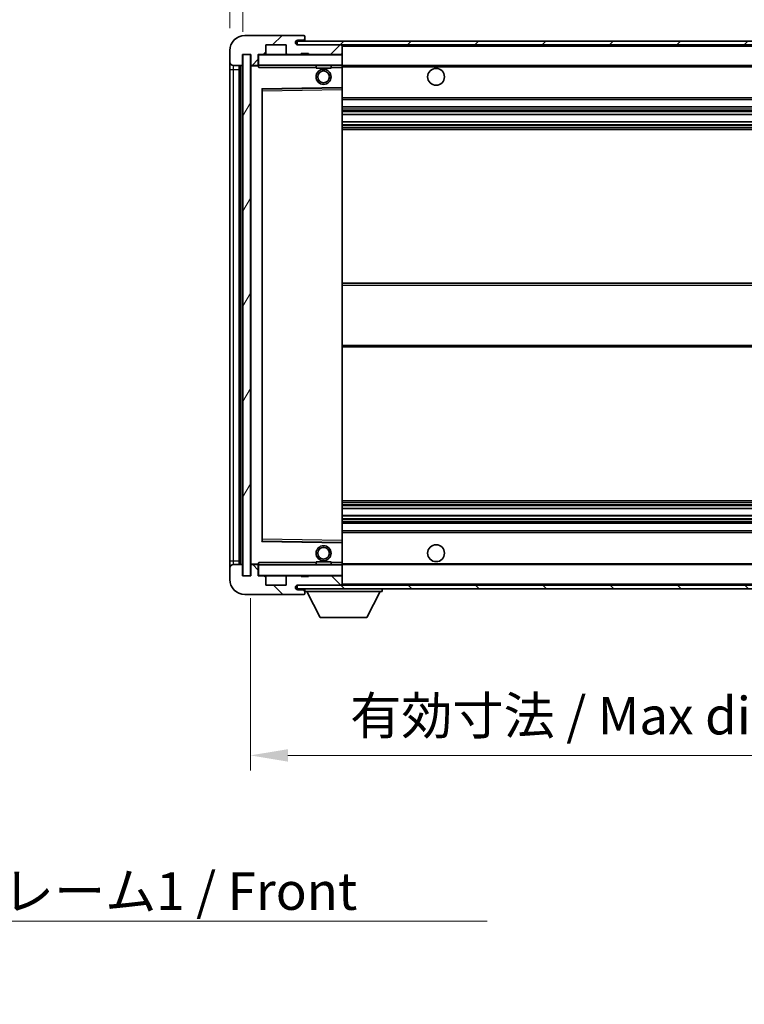
# Model space of a CAD drawing. Units: millimetres. Extents: x 1 to 8477, y -5 to 1119.
# Drawn here: x 2384 to 2577, y 696 to 958 of the extents above; entities that cross this region are included whole.
import ezdxf

# ---------------------------------------------------------------- set-up
doc = ezdxf.new("R2010")
doc.units = ezdxf.units.MM
for name, color, linetype, lineweight in [('Dimension (ISO)', 7, 'Continuous', 18), ('Dimension (ISO) @ 1', 7, 'Continuous', 18), ('Symbol (ISO)', 7, 'Continuous', 18), ('Symbol (ISO) @ 1', 7, 'Continuous', 18), ('Visible (ISO)', 7, 'Continuous', 35), ('Visible Narrow (ISO)', 7, 'Continuous', 25)]:
    doc.layers.add(name, color=color, linetype=linetype, lineweight=lineweight)
doc.layers.add('Hatch (ISO)', color=1, linetype='Continuous', lineweight=18, true_color=0xff0000)
doc.styles.add('Note Text (TK)', font='MS PGothic.ttf')
doc.dimstyles.new('Default - Method 1b (TK)', dxfattribs={"dimscale": 4, "dimtxt": 2.5, "dimasz": 2.5, "dimexe": 1, "dimexo": 1.5, "dimgap": 1, "dimtad": 1, "dimtoh": 1, "dimrnd": 1e-08, "dimdsep": 46, "dimtxsty": 'Note Text (TK)', "dimcen": 0.09, "dimdle": 5, "dimclrd": 100, "dimclre": 100, "dimclrt": 7, "dimadec": 1, "dimazin": 1, "dimtfac": 1, "dimtmove": 0, "dimatfit": 3, "dimfxl": 0, "dimtolj": 1, "dimlwd": -1, "dimlwe": -1, "dimarcsym": 0})
doc.dimstyles.new('Default - Method 1b (TK)$7', dxfattribs={"dimscale": 4, "dimtxt": 2.5, "dimasz": 2.5, "dimexe": 1, "dimexo": 1.5, "dimgap": 1, "dimtad": 1, "dimtoh": 1, "dimrnd": 1e-08, "dimdsep": 46, "dimtxsty": 'Note Text (TK)', "dimcen": 0.09, "dimdle": 5, "dimclrd": 256, "dimclre": 100, "dimclrt": 7, "dimadec": 1, "dimazin": 1, "dimtfac": 1, "dimtmove": 0, "dimatfit": 3, "dimfxl": 0, "dimtolj": 1, "dimlwd": -1, "dimlwe": -1, "dimarcsym": 0})
pattern_1 = [(45, (1516.978, -36.523), (-8.98026, 8.98026), [])]
pattern_2 = [(135.0002, (1516.978, -36.523), (-8.98022, -8.98029), [])]

# ---------------------------------------------------------------- blocks, each defined once
blk = doc.blocks.new('*D110')
at = {"layer": 'Defpoints', "color": 0, "transparency": 16777216}
for p in [(2445.07, 809.88), (2650.07, 809.98), (2650.07, 761.98)]:
    blk.add_point(p, dxfattribs=at)
at = {"layer": 'Dimension (ISO)', "color": 100, "transparency": 16777216}
for p, q in [((2445.07, 803.88), (2445.07, 757.98)), ((2650.07, 803.98), (2650.07, 757.98)), ((2455.07, 761.98), (2640.07, 761.98))]:
    blk.add_line(p, q, dxfattribs=at)
for points in [[(2455.07, 763.64), (2455.07, 760.31), (2445.07, 761.98)], [(2640.07, 763.64), (2640.07, 760.31), (2650.07, 761.98)]]:
    blk.add_solid(points, dxfattribs=at)
at = {"layer": 'Dimension (ISO)', "color": 7, "transparency": 16777216, "insert": (2471.66, 772.57), "char_height": 10, "attachment_point": 4, "style": 'Note Text (TK)'}
blk.add_mtext('\\A1;\\fＭＳ Ｐゴシック|b0|i0;\\H10.0000;有効寸法 / Max dim. 205', dxfattribs=at)
blk = doc.blocks.new('*D113')
at = {"layer": 'Defpoints', "color": 0, "transparency": 16777216}
for p in [(2443.07, 971.96), (2439.57, 949.88), (2443.07, 948.88)]:
    blk.add_point(p, dxfattribs=at)
at = {"layer": 'Dimension (ISO)', "color": 100, "transparency": 16777216}
for p, q in [((2439.57, 955.88), (2439.57, 975.96)), ((2443.07, 954.88), (2443.07, 975.96)), ((2429.57, 971.96), (2419.57, 971.96)), ((2439.57, 971.96), (2443.07, 971.96)), ((2453.07, 971.96), (2463.07, 971.96))]:
    blk.add_line(p, q, dxfattribs=at)
for points in [[(2429.57, 973.62), (2429.57, 970.29), (2439.57, 971.96)], [(2453.07, 973.62), (2453.07, 970.29), (2443.07, 971.96)]]:
    blk.add_solid(points, dxfattribs=at)
at = {"layer": 'Dimension (ISO)', "color": 7, "transparency": 16777216, "insert": (2433.31, 980.96), "char_height": 10, "attachment_point": 4, "style": 'Note Text (TK)'}
blk.add_mtext('\\A1;3.5', dxfattribs=at)

msp = doc.modelspace()

# ---------------------------------------------------------------- hatches: boundary and pattern name
at = {"layer": 'Hatch (ISO)'}
h = msp.add_hatch(dxfattribs=at)
h.set_pattern_fill('ANSI31', color=256, scale=101.6, style=0)
h.set_pattern_definition(pattern_1)
edge = h.paths.add_edge_path()
edge.add_ellipse((2446.8711, 946.177), major_axis=(0, -0.3), ratio=1, start_angle=0, end_angle=90)
edge.add_line((2447.1711, 946.177), (2447.1711, 948.877))
edge.add_line((2447.1711, 948.877), (2448.8711, 948.877))
edge.add_ellipse((2448.8711, 949.177), major_axis=(0, -0.3), ratio=1, start_angle=0, end_angle=90)
edge.add_line((2449.1711, 949.177), (2449.1711, 951.377))
edge.add_line((2449.1711, 951.377), (2454.5711, 951.377))
edge.add_line((2454.5711, 951.377), (2454.5711, 949.177))
edge.add_ellipse((2454.8711, 949.177), major_axis=(-0.3, 0), ratio=1, start_angle=0, end_angle=90)
edge.add_line((2454.8711, 948.877), (2458.5711, 948.877))
edge.add_line((2458.5711, 948.877), (2458.5711, 949.077))
edge.add_line((2458.5711, 949.077), (2460.5711, 949.077))
edge.add_line((2460.5711, 949.077), (2460.5711, 948.877))
edge.add_line((2460.5711, 948.877), (2469.2711, 948.877))
edge.add_ellipse((2469.2711, 949.177), major_axis=(0, -0.3), ratio=1, start_angle=0, end_angle=90)
edge.add_line((2469.5711, 949.177), (2469.5711, 951.077))
edge.add_ellipse((2469.2711, 951.077), major_axis=(0.3, 0), ratio=1, start_angle=0, end_angle=90)
edge.add_line((2469.2711, 951.377), (2457.6961, 951.377))
edge.add_ellipse((2457.6961, 952.002), major_axis=(0, -0.625), ratio=1, start_angle=348.463041, end_angle=360, ccw=False)
edge.add_ellipse((2457.6961, 952.002), major_axis=(-0.125, -0.6124), ratio=1, start_angle=191.536959, end_angle=360, ccw=False)
edge.add_line((2457.6961, 952.627), (2459.0711, 952.627))
edge.add_ellipse((2459.0711, 953.127), major_axis=(0, -0.5), ratio=1, start_angle=0, end_angle=90)
edge.add_line((2459.5711, 953.127), (2459.5711, 953.577))
edge.add_ellipse((2459.2711, 953.577), major_axis=(0.3, 0), ratio=1, start_angle=0, end_angle=90)
edge.add_line((2459.2711, 953.877), (2443.5711, 953.877))
edge.add_ellipse((2443.5711, 949.877), major_axis=(0, 4), ratio=1, start_angle=0, end_angle=90)
edge.add_line((2439.5711, 949.877), (2439.5711, 946.877))
edge.add_ellipse((2440.5711, 946.877), major_axis=(-1, 0), ratio=1, start_angle=0, end_angle=90)
edge.add_line((2440.5711, 945.877), (2442.6711, 945.877))
edge.add_ellipse((2442.6711, 946.177), major_axis=(0, -0.3), ratio=1, start_angle=0, end_angle=90)
edge.add_line((2442.9711, 946.177), (2442.9711, 948.877))
edge.add_line((2442.9711, 948.877), (2443.0711, 948.877))
edge.add_line((2443.0711, 948.877), (2445.0711, 948.877))
edge.add_line((2445.0711, 948.877), (2445.1711, 948.877))
edge.add_line((2445.1711, 948.877), (2445.1711, 946.177))
edge.add_ellipse((2445.4711, 946.177), major_axis=(-0.3, 0), ratio=1, start_angle=0, end_angle=90)
edge.add_line((2445.4711, 945.877), (2446.8711, 945.877))
h = msp.add_hatch(dxfattribs=at)
h.set_pattern_fill('ANSI31', color=256, scale=101.6, style=0)
h.set_pattern_definition(pattern_1)
h.paths.add_polyline_path([(2602.0711, 951.377), (2602.0711, 952.377), (2457.5711, 952.377), (2457.5711, 951.3897), (2457.5711, 951.377), (2457.6961, 951.377), (2469.2711, 951.377)])
edge = h.paths.add_edge_path()
edge.add_line((2657.0711, 946.627), (2652.0711, 946.627))
edge.add_line((2652.0711, 946.627), (2652.0711, 945.627))
edge.add_line((2652.0711, 945.627), (2657.0711, 945.627))
edge.add_ellipse((2657.0711, 947.127), major_axis=(0, -1.5), ratio=1, start_angle=0, end_angle=90)
edge.add_line((2658.5711, 947.127), (2658.5711, 950.877))
edge.add_ellipse((2657.0711, 950.877), major_axis=(1.5, 0), ratio=1, start_angle=0, end_angle=90)
edge.add_line((2657.0711, 952.377), (2632.0711, 952.377))
edge.add_line((2632.0711, 952.377), (2632.0711, 951.377))
edge.add_line((2632.0711, 951.377), (2637.5711, 951.377))
edge.add_line((2637.5711, 951.377), (2643.4711, 951.377))
edge.add_line((2643.4711, 951.377), (2649.9711, 951.377))
edge.add_line((2649.9711, 951.377), (2656.5711, 951.377))
edge.add_line((2656.5711, 951.377), (2657.0711, 951.377))
edge.add_ellipse((2657.0711, 950.877), major_axis=(0, 0.5), ratio=1, start_angle=270, end_angle=360, ccw=False)
edge.add_line((2657.5711, 950.877), (2657.5711, 947.127))
edge.add_ellipse((2657.0711, 947.127), major_axis=(0.5, 0), ratio=1, start_angle=270, end_angle=360, ccw=False)
h = msp.add_hatch(dxfattribs=at)
h.set_pattern_fill('ANSI31', color=256, scale=101.6, angle=14.999978, style=0)
h.set_pattern_definition([(60, (1516.978, -36.523), (-10.99852, 6.35), [])])
h.paths.add_polyline_path([(2445.0711, 948.877), (2443.0711, 948.877), (2443.0711, 809.877), (2445.0711, 809.877)])
h = msp.add_hatch(dxfattribs=at)
h.set_pattern_fill('ANSI31', color=256, scale=101.6, angle=90.00021, style=0)
h.set_pattern_definition(pattern_2)
edge = h.paths.add_edge_path()
edge.add_ellipse((2446.8711, 812.577), major_axis=(0.3, 0), ratio=1, start_angle=0, end_angle=90)
edge.add_line((2446.8711, 812.877), (2445.4711, 812.877))
edge.add_ellipse((2445.4711, 812.577), major_axis=(0, 0.3), ratio=1, start_angle=0, end_angle=90)
edge.add_line((2445.1711, 812.577), (2445.1711, 809.877))
edge.add_line((2445.1711, 809.877), (2445.0711, 809.877))
edge.add_line((2445.0711, 809.877), (2443.0711, 809.877))
edge.add_line((2443.0711, 809.877), (2442.9711, 809.877))
edge.add_line((2442.9711, 809.877), (2442.9711, 812.577))
edge.add_ellipse((2442.6711, 812.577), major_axis=(0.3, 0), ratio=1, start_angle=0, end_angle=90)
edge.add_line((2442.6711, 812.877), (2440.5711, 812.877))
edge.add_ellipse((2440.5711, 811.877), major_axis=(0, 1), ratio=1, start_angle=0, end_angle=90)
edge.add_line((2439.5711, 811.877), (2439.5711, 808.877))
edge.add_ellipse((2443.5711, 808.877), major_axis=(-4, 0), ratio=1, start_angle=0, end_angle=90)
edge.add_line((2443.5711, 804.877), (2459.2711, 804.877))
edge.add_ellipse((2459.2711, 805.177), major_axis=(0, -0.3), ratio=1, start_angle=0, end_angle=90)
edge.add_line((2459.5711, 805.177), (2459.5711, 805.627))
edge.add_ellipse((2459.0711, 805.627), major_axis=(0.5, 0), ratio=1, start_angle=0, end_angle=90)
edge.add_line((2459.0711, 806.127), (2457.6961, 806.127))
edge.add_ellipse((2457.6961, 806.752), major_axis=(0, -0.625), ratio=1, start_angle=191.536959, end_angle=360, ccw=False)
edge.add_ellipse((2457.6961, 806.752), major_axis=(-0.125, 0.6124), ratio=1, start_angle=348.463041, end_angle=360, ccw=False)
edge.add_line((2457.6961, 807.377), (2469.2711, 807.377))
edge.add_ellipse((2469.2711, 807.677), major_axis=(0, -0.3), ratio=1, start_angle=0, end_angle=90)
edge.add_line((2469.5711, 807.677), (2469.5711, 809.577))
edge.add_ellipse((2469.2711, 809.577), major_axis=(0.3, 0), ratio=1, start_angle=0, end_angle=90)
edge.add_line((2469.2711, 809.877), (2460.5711, 809.877))
edge.add_line((2460.5711, 809.877), (2460.5711, 809.677))
edge.add_line((2460.5711, 809.677), (2458.5711, 809.677))
edge.add_line((2458.5711, 809.677), (2458.5711, 809.877))
edge.add_line((2458.5711, 809.877), (2454.8711, 809.877))
edge.add_ellipse((2454.8711, 809.577), major_axis=(0, 0.3), ratio=1, start_angle=0, end_angle=90)
edge.add_line((2454.5711, 809.577), (2454.5711, 807.377))
edge.add_line((2454.5711, 807.377), (2449.1711, 807.377))
edge.add_line((2449.1711, 807.377), (2449.1711, 809.577))
edge.add_ellipse((2448.8711, 809.577), major_axis=(0.3, 0), ratio=1, start_angle=0, end_angle=90)
edge.add_line((2448.8711, 809.877), (2447.1711, 809.877))
edge.add_line((2447.1711, 809.877), (2447.1711, 812.577))
h = msp.add_hatch(dxfattribs=at)
h.set_pattern_fill('ANSI31', color=256, scale=101.6, angle=90.00021, style=0)
h.set_pattern_definition(pattern_2)
edge = h.paths.add_edge_path()
edge.add_line((2652.0711, 812.127), (2657.0711, 812.127))
edge.add_ellipse((2657.0711, 811.627), major_axis=(0, 0.5), ratio=1, start_angle=270, end_angle=360, ccw=False)
edge.add_line((2657.5711, 811.627), (2657.5711, 807.877))
edge.add_ellipse((2657.0711, 807.877), major_axis=(0.5, 0), ratio=1, start_angle=270, end_angle=360, ccw=False)
edge.add_line((2657.0711, 807.377), (2656.5711, 807.377))
edge.add_line((2656.5711, 807.377), (2649.9711, 807.377))
edge.add_line((2649.9711, 807.377), (2643.4711, 807.377))
edge.add_line((2643.4711, 807.377), (2637.5711, 807.377))
edge.add_line((2637.5711, 807.377), (2469.2711, 807.377))
edge.add_line((2469.2711, 807.377), (2457.6961, 807.377))
edge.add_line((2457.6961, 807.377), (2457.5711, 807.377))
edge.add_line((2457.5711, 807.377), (2457.5711, 807.3644))
edge.add_line((2457.5711, 807.3644), (2457.5711, 806.377))
edge.add_line((2457.5711, 806.377), (2657.0711, 806.377))
edge.add_ellipse((2657.0711, 807.877), major_axis=(0, -1.5), ratio=1, start_angle=0, end_angle=90)
edge.add_line((2658.5711, 807.877), (2658.5711, 811.627))
edge.add_ellipse((2657.0711, 811.627), major_axis=(1.5, 0), ratio=1, start_angle=0, end_angle=90)
edge.add_line((2657.0711, 813.127), (2652.0711, 813.127))
edge.add_line((2652.0711, 813.127), (2652.0711, 812.127))

# ---------------------------------------------------------------- linework, layer by layer
at = {"layer": 'Visible (ISO)'}
for p, q in [((2459.2711, 953.877), (2443.5711, 953.877)), ((2459.2711, 953.877), (2459.3211, 953.877)), ((2459.5711, 953.627), (2459.5711, 953.577)), ((2459.5711, 953.127), (2459.5711, 953.577)), ((2459.5711, 952.877), (2459.5711, 953.127)), ((2459.5711, 952.377), (2459.5711, 952.877)), ((2449.1711, 949.177), (2449.1711, 951.377)), ((2449.1711, 951.377), (2454.5711, 951.377)), ((2454.5711, 951.377), (2454.5711, 949.177)), ((2602.0711, 952.377), (2457.5711, 952.377)), ((2457.5711, 952.377), (2457.5711, 951.377)), ((2457.5711, 951.377), (2602.0711, 951.377)), ((2457.6961, 952.627), (2459.0711, 952.627)), ((2469.2711, 951.377), (2457.6961, 951.377)), ((2459.0711, 952.627), (2459.3211, 952.627)), ((2469.5711, 951.077), (2469.5711, 951.377)), ((2469.5711, 949.177), (2469.5711, 951.077)), ((2439.5711, 949.877), (2439.5711, 946.877)), ((2442.9711, 946.177), (2442.9711, 948.877)), ((2442.9711, 948.877), (2445.1711, 948.877)), ((2445.0711, 948.877), (2443.0711, 948.877)), ((2443.0711, 948.877), (2443.0711, 809.877)), ((2445.0711, 809.877), (2445.0711, 948.877)), ((2445.1711, 948.877), (2445.1711, 946.177)), ((2447.1711, 946.177), (2447.1711, 948.877)), ((2447.1711, 948.877), (2448.8711, 948.877)), ((2454.8711, 948.877), (2448.8711, 948.877)), ((2454.8711, 948.877), (2458.5711, 948.877)), ((2458.5711, 948.877), (2458.5711, 949.077)), ((2458.5711, 949.077), (2460.5711, 949.077)), ((2460.5711, 948.877), (2458.5711, 948.877)), ((2460.5711, 949.077), (2460.5711, 948.877)), ((2460.5711, 948.877), (2469.2711, 948.877)), ((2469.4711, 948.877), (2469.2711, 948.877)), ((2469.5711, 948.777), (2469.5711, 949.177)), ((2469.5711, 945.977), (2469.5711, 948.777)), ((2439.5711, 946.877), (2439.5711, 944.877)), ((2440.5711, 945.877), (2442.6711, 945.877)), ((2442.0711, 812.877), (2442.0711, 945.877)), ((2442.3711, 945.877), (2442.3711, 812.877)), ((2445.1711, 945.777), (2445.1711, 812.977)), ((2445.4711, 945.877), (2445.2711, 945.877)), ((2445.4711, 945.877), (2446.8711, 945.877)), ((2447.1711, 945.877), (2446.8711, 945.877)), ((2447.1711, 946.177), (2447.1711, 945.977)), ((2447.1711, 945.977), (2447.1711, 945.7087)), ((2447.2711, 945.877), (2469.4711, 945.877)), ((2462.5711, 945.877), (2462.5711, 945.177)), ((2466.5711, 945.177), (2462.5711, 945.177)), ((2466.5711, 945.877), (2466.5711, 945.177)), ((2469.5711, 945.377), (2469.5711, 945.977)), ((2469.5711, 945.877), (2637.5711, 945.877)), ((2469.5711, 940.0754), (2469.5711, 945.377)), ((2439.5711, 944.877), (2439.5711, 813.877)), ((2448.2694, 939.6286), (2469.4727, 939.9754)), ((2469.5711, 939.4753), (2469.5711, 940.0754)), ((2448.1711, 819.2254), (2448.1711, 939.5287)), ((2469.5711, 819.2787), (2469.5711, 939.4753)), ((2469.5711, 936.877), (2650.0711, 936.877)), ((2469.5711, 934.877), (2650.0711, 934.877)), ((2469.5711, 932.8318), (2650.0711, 932.8318)), ((2469.5711, 930.9222), (2650.0711, 930.9222)), ((2469.5711, 928.877), (2650.0711, 928.877)), ((2469.5711, 887.877), (2650.0711, 887.877)), ((2469.5711, 870.877), (2650.0711, 870.877)), ((2469.5711, 829.877), (2650.0711, 829.877)), ((2469.5711, 827.8319), (2650.0711, 827.8319)), ((2469.5711, 825.9223), (2650.0711, 825.9223)), ((2469.5711, 823.877), (2650.0711, 823.877)), ((2469.5711, 821.877), (2650.0711, 821.877)), ((2469.4727, 818.7786), (2448.2694, 819.1254)), ((2469.5711, 818.6787), (2469.5711, 819.2787)), ((2469.5711, 813.377), (2469.5711, 818.6787)), ((2439.5711, 813.877), (2439.5711, 811.877)), ((2439.5711, 811.877), (2439.5711, 808.877)), ((2442.6711, 812.877), (2440.5711, 812.877)), ((2442.9711, 809.877), (2442.9711, 812.577)), ((2445.1711, 812.577), (2445.1711, 809.877)), ((2445.2711, 812.877), (2445.4711, 812.877)), ((2446.8711, 812.877), (2445.4711, 812.877)), ((2446.8711, 812.877), (2447.1711, 812.877)), ((2447.1711, 813.0454), (2447.1711, 812.777)), ((2447.1711, 812.777), (2447.1711, 812.577)), ((2447.1711, 809.877), (2447.1711, 812.577)), ((2469.4711, 812.877), (2447.2711, 812.877)), ((2462.5711, 813.577), (2466.5711, 813.577)), ((2462.5711, 812.877), (2462.5711, 813.577)), ((2466.5711, 812.877), (2466.5711, 813.577)), ((2469.5711, 812.777), (2469.5711, 813.377)), ((2469.5711, 812.877), (2637.5711, 812.877)), ((2469.5711, 809.977), (2469.5711, 812.777)), ((2445.1711, 809.877), (2442.9711, 809.877)), ((2443.0711, 809.877), (2445.0711, 809.877)), ((2448.8711, 809.877), (2447.1711, 809.877)), ((2448.8711, 809.877), (2454.8711, 809.877)), ((2449.1711, 807.377), (2449.1711, 809.577)), ((2454.5711, 809.577), (2454.5711, 807.377)), ((2458.5711, 809.877), (2454.8711, 809.877)), ((2458.5711, 809.677), (2458.5711, 809.877)), ((2458.5711, 809.877), (2460.5711, 809.877)), ((2460.5711, 809.677), (2458.5711, 809.677)), ((2469.2711, 809.877), (2460.5711, 809.877)), ((2460.5711, 809.877), (2460.5711, 809.677)), ((2469.2711, 809.877), (2469.4711, 809.877)), ((2469.5711, 809.577), (2469.5711, 809.977)), ((2469.5711, 807.677), (2469.5711, 809.577)), ((2454.5711, 807.377), (2449.1711, 807.377)), ((2657.0711, 807.377), (2457.5711, 807.377)), ((2457.5711, 807.377), (2457.5711, 806.377)), ((2457.5711, 806.377), (2657.0711, 806.377)), ((2457.6961, 807.377), (2469.2711, 807.377)), ((2459.0711, 806.127), (2457.6961, 806.127)), ((2459.3211, 806.127), (2459.0711, 806.127)), ((2459.5711, 806.377), (2459.5711, 805.677)), ((2469.5711, 807.477), (2469.5711, 807.677)), ((2480.1711, 806.377), (2480.1711, 805.677)), ((2443.5711, 804.877), (2459.2711, 804.877)), ((2459.3211, 804.877), (2459.2711, 804.877)), ((2459.5711, 805.627), (2459.5711, 805.677)), ((2459.5711, 805.677), (2480.1711, 805.677)), ((2459.5711, 805.177), (2459.5711, 805.627)), ((2459.5711, 805.177), (2459.5711, 805.127)), ((2463.6211, 798.777), (2460.0711, 805.677)), ((2476.1211, 798.777), (2479.6711, 805.677)), ((2463.6211, 798.777), (2476.1211, 798.777))]:
    msp.add_line(p, q, dxfattribs=at)
for centre, radius in [((2494.5711, 942.877), 2.25), ((2464.5711, 942.877), 2), ((2464.5711, 942.877), 1.5706), ((2464.5711, 815.877), 2), ((2464.5711, 815.877), 1.5706), ((2494.5711, 815.877), 2.25)]:
    msp.add_circle(centre, radius, dxfattribs=at)
for centre, radius, start, end in [((2443.5711, 949.877), 4, 90, 180), ((2459.0711, 953.127), 0.5, 270, 0), ((2459.2711, 953.577), 0.3, 0, 90), ((2459.3211, 953.627), 0.25, 0, 90), ((2459.3211, 952.877), 0.25, 270, 0), ((2457.6961, 952.002), 0.625, 90, 270), ((2469.2711, 951.077), 0.3, 0, 90), ((2447.2711, 948.777), 0.1, 90, 180), ((2448.8711, 949.177), 0.3, 270, 0), ((2454.8711, 949.177), 0.3, 180, 270), ((2469.2711, 949.177), 0.3, 270, 0), ((2469.4711, 948.777), 0.1, 0, 90), ((2440.5711, 946.877), 1, 180, 270), ((2442.6711, 946.177), 0.3, 270, 0), ((2445.4711, 946.177), 0.3, 180, 270), ((2445.2711, 945.777), 0.1, 90, 180), ((2446.8711, 946.177), 0.3, 270, 0), ((2447.2711, 945.977), 0.1, 180, 270), ((2469.4711, 945.977), 0.1, 270, 0), ((2469.4711, 940.0754), 0.1, 270.936997, 0), ((2448.2711, 939.5287), 0.1, 90.936997, 180), ((2448.2711, 819.2254), 0.1, 180, 269.063003), ((2469.4711, 818.6787), 0.1, 0, 89.063003), ((2440.5711, 811.877), 1, 90, 180), ((2442.6711, 812.577), 0.3, 0, 90), ((2445.2711, 812.977), 0.1, 180, 270), ((2445.4711, 812.577), 0.3, 90, 180), ((2446.8711, 812.577), 0.3, 0, 90), ((2447.2711, 812.777), 0.1, 90, 180), ((2469.4711, 812.777), 0.1, 0, 90), ((2443.5711, 808.877), 4, 180, 270), ((2447.2711, 809.977), 0.1, 180, 270), ((2448.8711, 809.577), 0.3, 0, 90), ((2454.8711, 809.577), 0.3, 90, 180), ((2469.2711, 809.577), 0.3, 0, 90), ((2469.4711, 809.977), 0.1, 270, 0), ((2457.6961, 806.752), 0.625, 90, 270), ((2459.0711, 805.627), 0.5, 0, 90), ((2459.3211, 805.877), 0.25, 0, 90), ((2469.2711, 807.677), 0.3, 270, 0), ((2469.4711, 807.477), 0.1, 270, 0), ((2459.2711, 805.177), 0.3, 270, 0), ((2459.3211, 805.127), 0.25, 270, 0)]:
    msp.add_arc(centre, radius, start, end, dxfattribs=at)
for points in [[(2447.2711, 945.377), (2447.226, 945.4778), (2447.1711, 945.5983), (2447.1711, 945.7087)], [(2447.1711, 813.0454), (2447.1711, 813.1557), (2447.226, 813.2763), (2447.2711, 813.377)]]:
    msp.add_open_spline(points, degree=3, dxfattribs=at)
at = {"layer": 'Visible Narrow (ISO)'}
for p, q in [((2459.3211, 952.627), (2459.3211, 952.377)), ((2469.4711, 951.377), (2469.4711, 951.3006)), ((2469.5711, 951.077), (2637.1128, 951.077)), ((2447.2711, 948.777), (2447.1711, 948.777)), ((2447.2711, 948.877), (2447.2711, 948.777)), ((2447.2711, 945.977), (2447.2711, 948.777)), ((2447.2711, 948.777), (2469.4711, 948.777)), ((2469.4711, 948.9534), (2469.4711, 948.877)), ((2469.4711, 948.877), (2469.4711, 948.777)), ((2469.4711, 948.777), (2469.4711, 945.977)), ((2469.5711, 948.777), (2469.4711, 948.777)), ((2440.5711, 944.877), (2440.5711, 945.877)), ((2442.6211, 812.877), (2442.6211, 945.877)), ((2445.2711, 945.777), (2445.1711, 945.777)), ((2445.2711, 945.877), (2445.2711, 945.777)), ((2445.2711, 945.777), (2447.1711, 945.777)), ((2445.2711, 812.977), (2445.2711, 945.777)), ((2447.1711, 945.977), (2447.2711, 945.977)), ((2447.2711, 945.977), (2447.2711, 945.877)), ((2469.4711, 945.977), (2447.2711, 945.977)), ((2447.2711, 945.377), (2447.2711, 945.877)), ((2447.2711, 945.377), (2462.5711, 945.377)), ((2466.5711, 945.377), (2469.4711, 945.377)), ((2469.4711, 945.877), (2469.4711, 945.977)), ((2469.4711, 945.977), (2469.5711, 945.977)), ((2469.4711, 945.877), (2469.4711, 945.377)), ((2469.5711, 945.377), (2469.4711, 945.377)), ((2469.4711, 945.377), (2469.4711, 940.0754)), ((2469.5711, 945.577), (2641.6156, 945.577)), ((2439.5711, 944.877), (2440.5711, 944.877)), ((2440.5711, 813.877), (2440.5711, 944.877)), ((2440.5711, 944.877), (2442.0711, 944.877)), ((2469.4711, 940.0754), (2448.0711, 939.7254)), ((2469.5711, 940.0754), (2469.4711, 940.0754)), ((2469.4727, 939.9754), (2469.4711, 940.0754)), ((2469.4727, 939.9754), (2469.4711, 939.4753)), ((2448.0711, 939.7254), (2448.0711, 819.0287)), ((2448.0711, 939.7254), (2448.2694, 939.6286)), ((2448.1711, 939.5287), (2448.0711, 939.7254)), ((2448.2711, 939.1286), (2448.1711, 939.1286)), ((2448.2711, 939.1286), (2448.2694, 939.6286)), ((2448.2711, 939.1286), (2469.4711, 939.4753)), ((2448.2711, 819.6255), (2448.2711, 939.1286)), ((2469.5711, 939.4753), (2469.4711, 939.4753)), ((2469.4711, 939.4753), (2469.4711, 819.2787)), ((2469.5711, 937.377), (2650.0711, 937.377)), ((2469.5711, 934.377), (2650.0711, 934.377)), ((2469.5711, 933.8669), (2650.0711, 933.8669)), ((2469.5711, 933.607), (2650.0711, 933.607)), ((2469.5711, 932.8719), (2650.0711, 932.8719)), ((2469.5711, 930.8838), (2650.0711, 930.8838)), ((2469.5711, 930.1688), (2650.0711, 930.1688)), ((2469.5711, 929.9072), (2650.0711, 929.9072)), ((2469.5711, 929.377), (2650.0711, 929.377)), ((2469.5711, 887.377), (2650.0711, 887.377)), ((2469.5711, 871.377), (2650.0711, 871.377)), ((2469.5711, 829.377), (2650.0711, 829.377)), ((2469.5711, 828.8468), (2650.0711, 828.8468)), ((2469.5711, 828.5853), (2650.0711, 828.5853)), ((2469.5711, 827.8703), (2650.0711, 827.8703)), ((2469.5711, 825.8821), (2650.0711, 825.8821)), ((2469.5711, 825.147), (2650.0711, 825.147)), ((2469.5711, 824.8872), (2650.0711, 824.8872)), ((2469.5711, 824.377), (2650.0711, 824.377)), ((2448.0711, 819.0287), (2448.1711, 819.2254)), ((2448.2694, 819.1254), (2448.0711, 819.0287)), ((2448.0711, 819.0287), (2469.4711, 818.6787)), ((2448.2711, 819.6255), (2448.1711, 819.6255)), ((2448.2694, 819.1254), (2448.2711, 819.6255)), ((2469.4711, 819.2787), (2448.2711, 819.6255)), ((2469.5711, 819.2787), (2469.4711, 819.2787)), ((2469.4711, 819.2787), (2469.4727, 818.7786)), ((2469.5711, 821.377), (2650.0711, 821.377)), ((2469.4711, 818.6787), (2469.4727, 818.7786)), ((2469.4711, 818.6787), (2469.5711, 818.6787)), ((2469.4711, 818.6787), (2469.4711, 813.377)), ((2439.5711, 813.877), (2440.5711, 813.877)), ((2440.5711, 812.877), (2440.5711, 813.877)), ((2440.5711, 813.877), (2442.0711, 813.877)), ((2445.1711, 812.977), (2445.2711, 812.977)), ((2447.1711, 812.977), (2445.2711, 812.977)), ((2445.2711, 812.977), (2445.2711, 812.877)), ((2447.2711, 812.777), (2447.1711, 812.777)), ((2447.2711, 812.877), (2447.2711, 813.377)), ((2462.5711, 813.377), (2447.2711, 813.377)), ((2447.2711, 812.877), (2447.2711, 812.777)), ((2447.2711, 809.977), (2447.2711, 812.777)), ((2447.2711, 812.777), (2469.4711, 812.777)), ((2469.4711, 813.377), (2466.5711, 813.377)), ((2469.5711, 813.377), (2469.4711, 813.377)), ((2469.4711, 813.377), (2469.4711, 812.877)), ((2469.4711, 812.877), (2469.4711, 812.777)), ((2469.4711, 812.777), (2469.4711, 809.977)), ((2469.5711, 812.777), (2469.4711, 812.777)), ((2469.5711, 813.177), (2641.6156, 813.177)), ((2447.1711, 809.977), (2447.2711, 809.977)), ((2447.2711, 809.977), (2447.2711, 809.877)), ((2469.4711, 809.977), (2447.2711, 809.977)), ((2469.4711, 809.877), (2469.4711, 809.977)), ((2469.4711, 809.977), (2469.5711, 809.977)), ((2469.4711, 809.877), (2469.4711, 809.8006)), ((2459.3211, 806.377), (2459.3211, 806.127)), ((2469.4711, 807.4534), (2469.4711, 807.377)), ((2469.5711, 807.677), (2637.1128, 807.677))]:
    msp.add_line(p, q, dxfattribs=at)

# ---------------------------------------------------------------- texts
at = {"layer": 'Symbol (ISO)', "color": 7, "insert": (2310.8262, 730.8012), "char_height": 10, "width": 206.72514, "attachment_point": 1, "line_spacing_factor": 1.5, "style": 'Note Text (TK)'}
msp.add_mtext('{\\fＭＳ Ｐゴシック|b0|i0;フロントフレーム1 / Front frame1}', dxfattribs=at)

# ---------------------------------------------------------------- dimensions: what is measured, and where the dimension line sits
at = {"layer": 'Dimension (ISO) @ 1', "color": 100, "true_color": 0x00ff3f}
dim = msp.add_linear_dim(base=(2443.0711, 971.9577), p1=(2439.5711, 949.877), p2=(2443.0711, 948.877), angle=180, dimstyle='Default - Method 1b (TK)', override={"dimscale": 1, "dimtxt": 10, "dimasz": 10, "dimexe": 4, "dimexo": 6, "dimgap": 4, "dimtoh": 0, "dimdec": 2, "dimcen": 0.36, "dimtol": 0, "dimlim": 0, "dimtp": 0, "dimtm": 0, "dimtdec": 2, "dimtix": 0, "dimtofl": 1, "dimtmove": 0, "dimatfit": 1}, dxfattribs=at)
dim.commit()
dim.dimension.update_dxf_attribs({"geometry": '*D113', "text_midpoint": (2441.3211, 971.9577), "dimtype": 128})
dim = msp.add_linear_dim(base=(2650.0711, 761.977), p1=(2445.0711, 809.877), p2=(2650.0711, 809.977), text='\\fＭＳ Ｐゴシック|b0|i0;\\H10.0000;有効寸法 / Max dim. <>', dimstyle='Default - Method 1b (TK)', override={"dimscale": 1, "dimtxt": 10, "dimasz": 10, "dimexe": 4, "dimexo": 6, "dimgap": 4, "dimtoh": 0, "dimdec": 2, "dimcen": 0.36, "dimtol": 0, "dimlim": 0, "dimtp": 0, "dimtm": 0, "dimtdec": 2, "dimtix": 0, "dimtofl": 0, "dimtmove": 0, "dimatfit": 1}, dxfattribs=at)
dim.commit()
dim.dimension.update_dxf_attribs({"geometry": '*D110', "text_midpoint": (2547.5711, 761.977), "dimtype": 128})

# ---------------------------------------------------------------- leaders
at = {"layer": 'Symbol (ISO) @ 1', "color": 100, "true_color": 0x00ff40, "annotation_type": 0, "has_hookline": 1}
for points, hookline_direction, text_width in [([(2639.1892, 950.1818), (2598.1373, 1021.6448), (2588.1373, 1021.6448)], 1, 169.6591), ([(2266.2883, 777.2893), (2300.8262, 717.8151), (2310.8262, 717.8151)], 0, 197.3864)]:
    msp.add_leader(points, dimstyle='Default - Method 1b (TK)$7', override={"dimscale": 1, "dimtxt": 10, "dimasz": 10, "dimgap": 0, "dimtad": 1}, dxfattribs=dict(at, hookline_direction=hookline_direction, text_width=text_width))

doc.saveas('drawing.dxf')
